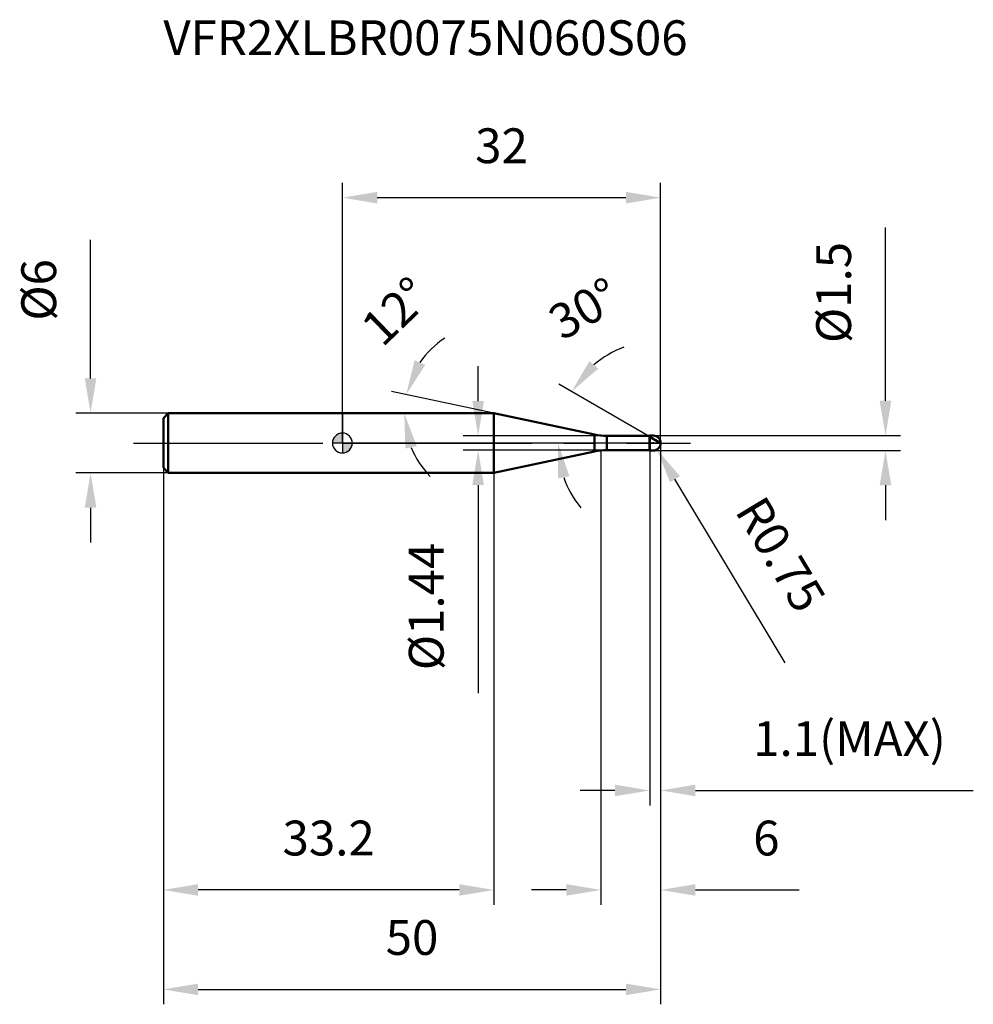
# Model space of a CAD drawing. Units: millimetres. Extents: x -32.4 to 63.4, y -56.4 to 42.6.
import ezdxf

# ---------------------------------------------------------------- set-up
doc = ezdxf.new("R2010")
doc.units = ezdxf.units.MM
doc.linetypes.add('CENTER2', pattern=[28.575, 19.05, -3.175, 3.175, -3.175])
for name, color, linetype, lineweight in [('1', 4, 'Continuous', 50), ('2', 7, 'Continuous', 25), ('4', 2, 'CENTER2', 25), ('cut', 1, 'Continuous', 25), ('nocut', 7, 'Continuous', 25), ('sk1', 4, 'Continuous', 50), ('sk2', 7, 'Continuous', 25), ('sk4', 2, 'CENTER2', 25), ('sk6', 5, 'Continuous', 35)]:
    doc.layers.add(name, color=color, linetype=linetype, lineweight=lineweight)
doc.layers.add('7', color=5, linetype='Continuous')
doc.styles.add('simplex', font='txt.shx', dxfattribs={"height": 3.5})
doc.dimstyles.new('コピー - ISO-25', dxfattribs={"dimscale": 0, "dimtxt": 3.5, "dimasz": 3.5, "dimexe": 1.5, "dimexo": 0, "dimgap": 2.3, "dimtad": 1, "dimdec": 8, "dimdsep": 46, "dimtxsty": 'simplex', "dimcen": 0.09, "dimclrd": 256, "dimclre": 256, "dimclrt": 256, "dimadec": 0, "dimazin": 0, "dimtfac": 1, "dimtofl": 0, "dimtmove": 0, "dimatfit": 3, "dimfxl": 1, "dimtolj": 1, "dimlwd": -1, "dimlwe": -1, "dimarcsym": 0})

# ---------------------------------------------------------------- blocks, each defined once
blk = doc.blocks.new('zero block')
h = blk.add_hatch(color=7)
h.paths.add_polyline_path([(0, 1, 0.414214), (-1, 0), (0, 0)])
h.paths.add_polyline_path([(1, 0), (0, 0), (0, -1, 0.414214)])
at = {"color": 7, "ltscale": 0.2}
for p, q in [((0, -1), (0, 1)), ((-1, 0), (1, 0))]:
    blk.add_line(p, q, dxfattribs=at)
for start, end in [(90, 180), (0, 90), (180, 270), (270, 0)]:
    blk.add_arc((0, 0), 1, start, end, dxfattribs=at)
blk = doc.blocks.new('*D153')
at = {"layer": '2'}
for p, q in [((32, 0), (32, -46.429)), ((26, -0.75), (26, -46.429)), ((22.5, -44.929), (19, -44.929)), ((35.5, -44.929), (45.933, -44.929))]:
    blk.add_line(p, q, dxfattribs=at)
for points in [[(22.5, -45.513), (22.5, -44.346), (26, -44.929)], [(35.5, -44.346), (35.5, -45.513), (32, -44.929)]]:
    blk.add_solid(points, dxfattribs=at)
at = {"layer": 'Defpoints', "color": 0}
for p in [(32, 0), (26, -0.75), (26, -44.929)]:
    blk.add_point(p, dxfattribs=at)
at = {"layer": '2', "insert": (41.3, -37.963), "char_height": 3.5, "attachment_point": 1, "line_spacing_factor": 0.9, "style": 'simplex'}
blk.add_mtext('\\A1;6', dxfattribs=at)
blk = doc.blocks.new('*D164')
at = {"layer": '2'}
for p, q in [((54.605, 4.25), (54.605, 21.683)), ((31.25, 0.75), (56.105, 0.75)), ((31.25, -0.75), (56.105, -0.75)), ((54.605, -4.25), (54.605, -7.75))]:
    blk.add_line(p, q, dxfattribs=at)
for points in [[(54.021, 4.25), (55.188, 4.25), (54.605, 0.75)], [(55.188, -4.25), (54.021, -4.25), (54.605, -0.75)]]:
    blk.add_solid(points, dxfattribs=at)
at = {"layer": 'Defpoints', "color": 0}
for p in [(31.25, 0.75), (54.605, 0.75), (31.25, -0.75)]:
    blk.add_point(p, dxfattribs=at)
at = {"layer": '2', "insert": (47.638, 10.05), "char_height": 3.5, "attachment_point": 1, "rotation": 90, "line_spacing_factor": 0.9, "style": 'simplex'}
blk.add_mtext('\\A1;%%c1.5', dxfattribs=at)
blk = doc.blocks.new('*D175')
at = {"layer": '2'}
for p, q in [((31.16, 0), (31.34, 0)), ((31.25, -0.09), (31.25, 0.09)), ((44.527, -22.082), (33.44, -3.642))]:
    blk.add_line(p, q, dxfattribs=at)
blk.add_solid([(33.94, -3.342), (32.94, -3.943), (31.636, -0.643)], dxfattribs=at)
at = {"layer": 'Defpoints', "color": 0}
for p in [(31.25, 0), (31.636, -0.643)]:
    blk.add_point(p, dxfattribs=at)
at = {"layer": '2', "insert": (42.399, -5.023), "char_height": 3.5, "attachment_point": 1, "rotation": 301.01681, "line_spacing_factor": 0.9, "style": 'simplex'}
blk.add_mtext('\\A1;R0.75', dxfattribs=at)
blk = doc.blocks.new('*D186')
at = {"layer": '2'}
for p, q in [((15.242, 3), (4.952, 5.187)), ((0.203, 3), (7.722, 3))]:
    blk.add_line(p, q, dxfattribs=at)
for start, end in [(123.25145, 145.62572), (202.37428, 224.74855)]:
    blk.add_arc((15.242, 3), 9.02, start, end, dxfattribs=at)
for points in [[(7.261, 8.322), (8.334, 7.863), (6.419, 4.875)], [(7.473, -0.32), (6.329, -0.547), (6.222, 3)]]:
    blk.add_solid(points, dxfattribs=at)
at = {"layer": 'Defpoints', "color": 0}
for p in [(0, 3), (0.203, 3), (6.244, 3.629), (15.242, 3), (15.441, 2.958)]:
    blk.add_point(p, dxfattribs=at)
at = {"layer": '2', "insert": (4.146, 14.509), "char_height": 3.5, "attachment_point": 2, "rotation": 43.95213, "line_spacing_factor": 0.9, "style": 'simplex'}
blk.add_mtext('\\A1;12%%d', dxfattribs=at)
blk = doc.blocks.new('*D197')
at = {"layer": '2'}
for p, q in [((30.9, 0.635), (21.748, 5.919)), ((32, 0), (20.162, 0))]:
    blk.add_line(p, q, dxfattribs=at)
for start, end in [(111.0179, 130.50895), (199.49105, 218.9821)]:
    blk.add_arc((32, 0), 10.338, start, end, dxfattribs=at)
for points in [[(24.836, 8.233), (25.733, 7.487), (23.047, 5.169)], [(22.829, -3.351), (21.679, -3.548), (21.662, 0)]]:
    blk.add_solid(points, dxfattribs=at)
at = {"layer": 'Defpoints', "color": 0}
for p in [(21.819, 1.795), (30.9, 0.635), (31.03, 0.56), (32, 0), (32.15, 0)]:
    blk.add_point(p, dxfattribs=at)
at = {"layer": '2', "insert": (23.438, 15.038), "char_height": 3.5, "attachment_point": 2, "rotation": 29.65534, "line_spacing_factor": 0.9, "style": 'simplex'}
blk.add_mtext('\\A1;30%%d', dxfattribs=at)
blk = doc.blocks.new('*D208')
at = {"layer": '2'}
for p, q in [((32, 0), (32, -36.429)), ((30.9, -0.75), (30.9, -36.429)), ((27.4, -34.929), (23.9, -34.929)), ((35.5, -34.929), (63.433, -34.929))]:
    blk.add_line(p, q, dxfattribs=at)
for points in [[(27.4, -35.513), (27.4, -34.346), (30.9, -34.929)], [(35.5, -34.346), (35.5, -35.513), (32, -34.929)]]:
    blk.add_solid(points, dxfattribs=at)
at = {"layer": 'Defpoints', "color": 0}
for p in [(32, 0), (30.9, -0.75), (32, -34.929)]:
    blk.add_point(p, dxfattribs=at)
at = {"layer": '2', "insert": (41.3, -27.963), "char_height": 3.5, "attachment_point": 1, "line_spacing_factor": 0.9, "style": 'simplex'}
blk.add_mtext('\\A1;1.1(MAX)', dxfattribs=at)
blk = doc.blocks.new('*D219')
at = {"layer": 'Defpoints', "color": 0}
for p in [(-25.314, 3), (-17.5, 3), (-17.5, -3)]:
    blk.add_point(p, dxfattribs=at)
at = {"layer": 'sk2'}
for p, q in [((-25.314, 6.5), (-25.314, 20.433)), ((-17.5, 3), (-26.814, 3)), ((-17.5, -3), (-26.814, -3)), ((-25.314, -6.5), (-25.314, -10))]:
    blk.add_line(p, q, dxfattribs=at)
for points in [[(-25.897, 6.5), (-24.73, 6.5), (-25.314, 3)], [(-24.73, -6.5), (-25.897, -6.5), (-25.314, -3)]]:
    blk.add_solid(points, dxfattribs=at)
at = {"layer": 'sk2', "insert": (-32.28, 12.3), "char_height": 3.5, "attachment_point": 1, "rotation": 90, "line_spacing_factor": 0.9, "style": 'simplex'}
blk.add_mtext('\\A1;%%c6', dxfattribs=at)
blk = doc.blocks.new('*D2210')
at = {"layer": 'Defpoints', "color": 0}
for p in [(32, 0), (-18, -2.5), (32, -54.929)]:
    blk.add_point(p, dxfattribs=at)
at = {"layer": 'sk2'}
for p, q in [((32, 0), (32, -56.429)), ((-18, -2.5), (-18, -56.429)), ((-14.5, -54.929), (28.5, -54.929))]:
    blk.add_line(p, q, dxfattribs=at)
for points in [[(-14.5, -54.346), (-14.5, -55.513), (-18, -54.929)], [(28.5, -55.513), (28.5, -54.346), (32, -54.929)]]:
    blk.add_solid(points, dxfattribs=at)
at = {"layer": 'sk2', "insert": (7, -47.963), "char_height": 3.5, "attachment_point": 2, "line_spacing_factor": 0.9, "style": 'simplex'}
blk.add_mtext('\\A1;50', dxfattribs=at)
blk = doc.blocks.new('*D2311')
at = {"layer": 'Defpoints', "color": 0}
for p in [(-18, -2.5), (15.242, -3), (-18, -44.929)]:
    blk.add_point(p, dxfattribs=at)
at = {"layer": 'sk2'}
for p, q in [((-18, -2.5), (-18, -46.429)), ((15.242, -3), (15.242, -46.429)), ((11.742, -44.929), (-14.5, -44.929))]:
    blk.add_line(p, q, dxfattribs=at)
for points in [[(-14.5, -44.346), (-14.5, -45.513), (-18, -44.929)], [(11.742, -45.513), (11.742, -44.346), (15.242, -44.929)]]:
    blk.add_solid(points, dxfattribs=at)
at = {"layer": 'sk2', "insert": (-1.379, -37.963), "char_height": 3.5, "attachment_point": 2, "line_spacing_factor": 0.9, "style": 'simplex'}
blk.add_mtext('\\A1;33.2', dxfattribs=at)
blk = doc.blocks.new('*D2412')
at = {"layer": '2'}
for p, q in [((0, 0), (0, 26.171)), ((32, 0), (32, 26.171)), ((3.5, 24.671), (28.5, 24.671))]:
    blk.add_line(p, q, dxfattribs=at)
for points in [[(3.5, 25.254), (3.5, 24.087), (0, 24.671)], [(28.5, 24.087), (28.5, 25.254), (32, 24.671)]]:
    blk.add_solid(points, dxfattribs=at)
at = {"layer": 'Defpoints', "color": 0}
for p in [(32, 24.671), (0, 0), (32, 0)]:
    blk.add_point(p, dxfattribs=at)
at = {"layer": '2', "insert": (16, 31.637), "char_height": 3.5, "attachment_point": 2, "line_spacing_factor": 0.9, "style": 'simplex'}
blk.add_mtext('\\A1;32', dxfattribs=at)
blk = doc.blocks.new('*D2513')
at = {"layer": '2'}
for p, q in [((13.648, 4.22), (13.648, 7.72)), ((26.599, 0.72), (12.148, 0.72)), ((26.599, -0.72), (12.148, -0.72)), ((13.648, -4.22), (13.648, -25.153))]:
    blk.add_line(p, q, dxfattribs=at)
for points in [[(13.065, 4.22), (14.231, 4.22), (13.648, 0.72)], [(14.231, -4.22), (13.065, -4.22), (13.648, -0.72)]]:
    blk.add_solid(points, dxfattribs=at)
at = {"layer": 'Defpoints', "color": 0}
for p in [(26.599, 0.72), (13.648, -0.72), (26.599, -0.72)]:
    blk.add_point(p, dxfattribs=at)
at = {"layer": '2', "insert": (6.681, -10.02), "char_height": 3.5, "attachment_point": 3, "rotation": 90, "line_spacing_factor": 0.9, "style": 'simplex'}
blk.add_mtext('\\A1;%%c1.44', dxfattribs=at)

msp = doc.modelspace()

# ---------------------------------------------------------------- linework, layer by layer
at = {"layer": '1'}
for p, q in [((15.24206747, 3), (0, 3)), ((25.35177939, 0.8511144), (15.24206747, 3)), ((15.24206747, 3), (15.24206747, -3)), ((25.35177939, 0.8511144), (25.35177939, -0.8511144)), ((26.59924953, 0.72), (30.87, 0.72)), ((26.59924953, 0.72), (26.59924953, -0.72)), ((30.9, 0.75), (30.87, 0.72)), ((30.87, 0.72), (30.87, -0.72)), ((30.9, 0.75), (31.25, 0.75)), ((30.9, 0.75), (30.9, -0.75)), ((32, 0), (30.9, 0.6350853)), ((15.24206747, -3), (25.35177939, -0.8511144)), ((30.87, -0.72), (26.59924953, -0.72)), ((30.87, -0.72), (30.9, -0.75)), ((31.25, -0.75), (30.9, -0.75)), ((0, -3), (15.24206747, -3))]:
    msp.add_line(p, q, dxfattribs=at)
for centre, radius, start, end in [((26.59924953, 6.72), 6, 258, 270), ((31.25, 0), 0.75, 270, 90), ((26.59924953, -6.72), 6, 90, 102)]:
    msp.add_arc(centre, radius, start, end, dxfattribs=at)
at = {"layer": '4'}
msp.add_line((0, 0), (35, 0), dxfattribs=at)
at = {"layer": '7'}
for p, q in [((30.9, 0.75), (31.25, 0.75)), ((30.9, 0.75), (30.9, -0.75)), ((31.25, -0.75), (30.9, -0.75))]:
    msp.add_line(p, q, dxfattribs=at)
msp.add_arc((31.25, 0), 0.75, 270, 90, dxfattribs=at)
at = {"layer": 'cut'}
for p, q in [((31.25, 0.75), (30.9, 0.75)), ((30.9, 0.75), (30.9, 0)), ((30.9, 0), (32, 0))]:
    msp.add_line(p, q, dxfattribs=at)
msp.add_arc((31.25, 0), 0.75, 0, 90, dxfattribs=at)
at = {"layer": 'nocut'}
for p, q in [((0, 3), (0, 0)), ((15.24206747, 3), (0, 3)), ((25.35177939, 0.8511144), (15.24206747, 3)), ((30.9, 0), (0, 0)), ((26.59924953, 0.72), (30.87, 0.72)), ((30.9, 0.75), (30.87, 0.72)), ((30.9, 0.75), (30.9, 0))]:
    msp.add_line(p, q, dxfattribs=at)
msp.add_arc((26.59924953, 6.72), 6, 258, 270, dxfattribs=at)
at = {"layer": 'sk1'}
for p, q in [((-18, 2.5), (-17.5, 3)), ((-17.5, 3), (-17.5, -3)), ((0, 3), (-17.5, 3)), ((-18, 2.5), (-18, -2.5)), ((-18, -2.5), (-17.5, -3)), ((-17.5, -3), (0, -3))]:
    msp.add_line(p, q, dxfattribs=at)
at = {"layer": 'sk4'}
msp.add_line((-21, 0), (0, 0), dxfattribs=at)

# ---------------------------------------------------------------- block references
at = {"rotation": 180}
msp.add_blockref('zero block', (0, 0), dxfattribs=at)

# ---------------------------------------------------------------- texts
at = {"layer": 'sk6', "insert": (-18, 42.5), "char_height": 3.5, "width": 47.6, "attachment_point": 1, "line_spacing_factor": 0.9, "style": 'simplex'}
msp.add_mtext('VFR2XLBR0075N060S06', dxfattribs=at)

# ---------------------------------------------------------------- dimensions: what is measured, and where the dimension line sits
at = {"layer": '2'}
dim = msp.add_linear_dim(base=(32, 24.6706392268), p1=(0, 0), p2=(32, 0), dimstyle='コピー - ISO-25', override={"dimscale": 1}, dxfattribs=at)
dim.commit()
dim.dimension.update_dxf_attribs({"geometry": '*D2412', "text_midpoint": (16, 29.3039725601)})
for base, p1, p2, angle, picture, middle in [((54.60478847, 0.75), (31.25, -0.75), (31.25, 0.75), 90, '*D164', (54.60478847, 14.71666667)), ((13.64801368, -0.72), (26.59924953, 0.72), (26.59924953, -0.72), 270, '*D2513', (13.64801368, -16.43666667))]:
    dim = msp.add_linear_dim(base=base, p1=p1, p2=p2, angle=angle, text='%%c<>', dimstyle='コピー - ISO-25', override={"dimscale": 1}, dxfattribs=at)
    dim.commit()
    dim.dimension.update_dxf_attribs({"geometry": picture, "text_midpoint": middle, "dimtype": 160})
for base, line1, line2, picture, middle in [((6.24407856, 3.62920068), ((15.44089586, 2.95773772), (15.24206747, 3)), ((0.20327034, 3), (0, 3)), '*D186', (8.98169907, 9.49364962)), ((21.81870576, 1.79523687), ((31.03031433, 0.55984828), (30.9, 0.6350853)), ((32.15047403, 0), (32, 0)), '*D197', (26.88477249, 8.98421257))]:
    dim = msp.add_angular_dim_2l(base=base, line1=line1, line2=line2, dimstyle='コピー - ISO-25', override={"dimscale": 1}, dxfattribs=at)
    dim.commit()
    dim.dimension.update_dxf_attribs({"geometry": picture, "text_midpoint": middle, "dimtype": 162})
dim = msp.add_linear_dim(base=(26, -44.9294212743), p1=(32, 0), p2=(26, -0.75), angle=180, dimstyle='コピー - ISO-25', override={"dimscale": 1}, dxfattribs=at)
dim.commit()
dim.dimension.update_dxf_attribs({"geometry": '*D153', "text_midpoint": (42.4666666667, -44.9294212743), "dimtype": 160})
dim = msp.add_linear_dim(base=(32, -34.92942127), p1=(30.9, -0.75), p2=(32, 0), text='<>(MAX)', dimstyle='コピー - ISO-25', override={"dimscale": 1}, dxfattribs=at)
dim.commit()
dim.dimension.update_dxf_attribs({"geometry": '*D208', "text_midpoint": (51.21666667, -34.92942127), "dimtype": 160})
dim = msp.add_radius_dim(center=(31.25, 0), mpoint=(31.63646715, -0.64276212), dimstyle='コピー - ISO-25', override={"dimscale": 1}, dxfattribs=at)
dim.commit()
dim.dimension.update_dxf_attribs({"geometry": '*D175', "text_midpoint": (39.7949796, -9.11756439), "dimtype": 164})
at = {"layer": 'sk2'}
dim = msp.add_linear_dim(base=(-25.3136099999, 3), p1=(-17.5, -3), p2=(-17.5, 3), angle=90, text='%%c<>', dimstyle='コピー - ISO-25', override={"dimscale": 1}, dxfattribs=at)
dim.commit()
dim.dimension.update_dxf_attribs({"geometry": '*D219', "text_midpoint": (-25.3136099999, 15.2166666667), "dimtype": 160})
dim = msp.add_linear_dim(base=(32, -54.92942127), p1=(-18, -2.5), p2=(32, 0), dimstyle='コピー - ISO-25', override={"dimscale": 1, "dimdec": 1}, dxfattribs=at)
dim.commit()
dim.dimension.update_dxf_attribs({"geometry": '*D2210', "text_midpoint": (7, -50.29608794)})
dim = msp.add_linear_dim(base=(-18, -44.92942127), p1=(15.24206747, -3), p2=(-18, -2.5), angle=180, dimstyle='コピー - ISO-25', override={"dimscale": 1, "dimdec": 1}, dxfattribs=at)
dim.commit()
dim.dimension.update_dxf_attribs({"geometry": '*D2311', "text_midpoint": (-1.37896627, -40.29608794)})

doc.saveas('drawing.dxf')
